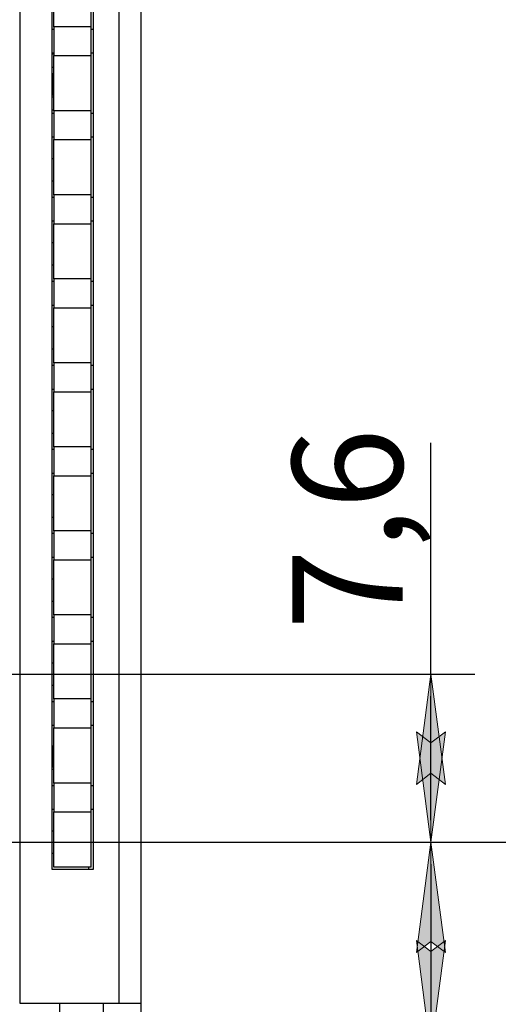
# Model space of a CAD drawing. Units: millimetres. Extents: x 0 to 594, y 5 to 425.
# Drawn here: x 207 to 229, y 49 to 94 of the extents above; entities that cross this region are included whole.
import ezdxf

# ---------------------------------------------------------------- set-up
doc = ezdxf.new("R2010")
doc.units = ezdxf.units.MM
doc.linetypes.add('K5LT_THIN', pattern=[0])
doc.layers.add('Системный слой', color=7, linetype='Continuous')
doc.layers.add('Системный слой (1)', color=7, linetype='Continuous', true_color=0x909090)
doc.styles.add('KDIMTEXTSTYLE', font='GOST_AU.SHX', dxfattribs={"width": 0.96, "oblique": 15, "height": 5})
doc.dimstyles.new('KDIMSTYLE (1.00)', dxfattribs={"dimtxt": 5, "dimasz": 1, "dimexe": 2, "dimexo": 0, "dimgap": 1, "dimtad": 1, "dimtxsty": 'KDIMTEXTSTYLE', "dimsah": 1, "dimcen": 0, "dimdle": 1, "dimadec": 0, "dimazin": 0, "dimtfac": 0.667, "dimtmove": 0, "dimatfit": 3, "dimfxl": 1, "dimtvp": 1, "dimtolj": 1, "dimtzin": 0, "dimarcsym": 0})

# ---------------------------------------------------------------- blocks, each defined once
blk = doc.blocks.new('KDIMARROW_01')
at = {"layer": 'Системный слой'}
blk.add_hatch(color=0, dxfattribs=at).paths.add_polyline_path([(-5, -0.658), (0, 0), (-5, 0.658), (-4.5, 0)])
at = {"layer": 'Системный слой', "color": 0, "linetype": 'K5LT_THIN', "lineweight": 18}
for p, q in [((-4.5, 0), (-5, 0.658)), ((-5, 0.658), (0, 0)), ((0, 0), (-5, -0.658)), ((-5, -0.658), (-4.5, 0))]:
    blk.add_line(p, q, dxfattribs=at)
at = {"layer": 'Системный слой (1)', "color": 0, "linetype": 'K5LT_THIN', "lineweight": 18}
blk.add_line((0, 0), (-1, 0), dxfattribs=at)
blk = doc.blocks.new('*D69')
at = {"layer": 'Defpoints', "color": 0, "transparency": 16777216}
for p in [(201.492, 140.463), (201.492, 56.643), (241.188, 56.643)]:
    blk.add_point(p, dxfattribs=at)
at = {"layer": 'Системный слой (1)', "color": 0, "lineweight": -2, "transparency": 16777216}
for p, q in [((201.492, 140.463), (243.188, 140.463)), ((241.188, 139.463), (241.188, 57.643)), ((201.492, 56.643), (243.188, 56.643))]:
    blk.add_line(p, q, dxfattribs=at)
for p, rotation in [((241.188, 140.463), 90), ((241.188, 56.643), 270)]:
    blk.add_blockref('KDIMARROW_01', p, dxfattribs=dict(at, rotation=rotation))
at = {"layer": 'Системный слой (1)', "color": 7, "transparency": 16777216, "insert": (237.402, 98.553), "char_height": 5, "attachment_point": 5, "rotation": 90, "style": 'KDIMTEXTSTYLE'}
blk.add_mtext('\\A1;{\\W0.965;11х7,6=84}', dxfattribs=at)
blk = doc.blocks.new('*D70')
at = {"layer": 'Defpoints', "color": 0, "transparency": 16777216}
for p in [(201.492, 64.263), (201.492, 56.643), (225.812, 56.643)]:
    blk.add_point(p, dxfattribs=at)
at = {"layer": 'Системный слой (1)', "color": 0, "lineweight": -2, "transparency": 16777216}
for p, q in [((225.812, 64.263), (225.812, 74.75)), ((201.492, 64.263), (227.812, 64.263)), ((225.812, 57.643), (225.812, 63.263)), ((201.492, 56.643), (227.812, 56.643))]:
    blk.add_line(p, q, dxfattribs=at)
for p, rotation in [((225.812, 64.263), 90), ((225.812, 56.643), 270)]:
    blk.add_blockref('KDIMARROW_01', p, dxfattribs=dict(at, rotation=rotation))
at = {"layer": 'Системный слой (1)', "color": 7, "transparency": 16777216, "insert": (222.027, 70.836), "char_height": 5, "attachment_point": 5, "rotation": 90, "style": 'KDIMTEXTSTYLE'}
blk.add_mtext('\\A1;{\\W0.965;7,6}', dxfattribs=at)
blk = doc.blocks.new('*D71')
at = {"layer": 'Defpoints', "color": 0, "transparency": 16777216}
for p in [(201.492, 56.643), (212.66, 47.185), (225.812, 47.185)]:
    blk.add_point(p, dxfattribs=at)
at = {"layer": 'Системный слой (1)', "color": 0, "lineweight": -2, "transparency": 16777216}
for p, q in [((201.492, 56.643), (227.812, 56.643)), ((225.812, 55.643), (225.812, 48.185)), ((212.66, 47.185), (227.812, 47.185)), ((225.812, 47.185), (225.812, 37.667))]:
    blk.add_line(p, q, dxfattribs=at)
for p, rotation in [((225.812, 56.643), 90), ((225.812, 47.185), 270)]:
    blk.add_blockref('KDIMARROW_01', p, dxfattribs=dict(at, rotation=rotation))
at = {"layer": 'Системный слой (1)', "color": 7, "transparency": 16777216, "insert": (222.041, 41.926), "char_height": 5, "attachment_point": 5, "rotation": 90, "style": 'KDIMTEXTSTYLE'}
blk.add_mtext('\\A1;{\\W0.965;9,5}', dxfattribs=at)
blk = doc.blocks.new('*D72')
at = {"layer": 'Defpoints', "color": 0, "transparency": 16777216}
for p in [(194.192, 60.453), (151.724, 47.185), (212.66, 47.185)]:
    blk.add_point(p, dxfattribs=at)
at = {"layer": 'Системный слой (1)', "color": 0, "lineweight": -2, "transparency": 16777216}
for p, q in [((194.192, 60.453), (149.724, 60.453)), ((151.724, 59.453), (151.724, 48.185)), ((212.66, 47.185), (149.724, 47.185))]:
    blk.add_line(p, q, dxfattribs=at)
for p, rotation in [((151.724, 60.453), 90), ((151.724, 47.185), 270)]:
    blk.add_blockref('KDIMARROW_01', p, dxfattribs=dict(at, rotation=rotation))
at = {"layer": 'Системный слой (1)', "color": 7, "transparency": 16777216, "insert": (147.953, 53.819), "char_height": 5, "attachment_point": 5, "rotation": 90, "style": 'KDIMTEXTSTYLE'}
blk.add_mtext('\\A1;{\\W0.965;13,5}', dxfattribs=at)

msp = doc.modelspace()

# ---------------------------------------------------------------- linework, layer by layer
at = {"color": 7, "linetype": 'Continuous', "lineweight": 25}
for p, q in [((207.16, 152.045), (207.16, 49.344)), ((211.66, 152.045), (211.66, 49.344)), ((212.66, 152.062), (212.66, 49.344)), ((208.63, 55.402), (208.63, 130.534)), ((210.49, 130.534), (210.49, 55.402)), ((208.71, 93.614), (208.71, 96.114)), ((210.41, 93.614), (210.41, 96.114)), ((208.63, 93.507), (208.71, 93.507)), ((210.41, 93.614), (208.71, 93.614)), ((208.71, 93.614), (208.71, 92.304)), ((210.41, 92.304), (210.41, 93.614)), ((210.41, 93.507), (210.49, 93.507)), ((208.71, 92.411), (208.63, 92.411)), ((210.49, 92.411), (210.41, 92.411)), ((208.71, 92.373), (208.63, 92.373)), ((208.71, 92.304), (210.41, 92.304)), ((208.71, 89.804), (208.71, 92.304)), ((210.41, 89.804), (210.41, 92.304)), ((208.63, 91.773), (208.71, 91.773)), ((208.63, 91.493), (208.658, 91.493)), ((208.658, 91.493), (208.658, 90.516)), ((208.71, 91.433), (208.658, 91.433)), ((208.658, 90.516), (208.63, 90.516)), ((208.63, 90.433), (208.71, 90.433)), ((208.71, 89.833), (208.63, 89.833)), ((210.41, 89.804), (208.71, 89.804)), ((208.71, 89.804), (208.71, 88.494)), ((210.41, 88.494), (210.41, 89.804)), ((208.63, 89.697), (208.71, 89.697)), ((210.41, 89.697), (210.49, 89.697)), ((208.71, 88.601), (208.63, 88.601)), ((208.71, 88.494), (210.41, 88.494)), ((208.71, 85.994), (208.71, 88.494)), ((210.49, 88.601), (210.41, 88.601)), ((210.41, 85.994), (210.41, 88.494)), ((208.71, 87.623), (208.63, 87.623)), ((208.63, 86.623), (208.71, 86.623)), ((208.63, 85.887), (208.71, 85.887)), ((210.41, 85.994), (208.71, 85.994)), ((208.71, 85.994), (208.71, 84.684)), ((210.41, 84.684), (210.41, 85.994)), ((210.41, 85.887), (210.49, 85.887)), ((208.71, 84.791), (208.63, 84.791)), ((208.71, 84.684), (210.41, 84.684)), ((208.71, 82.184), (208.71, 84.684)), ((210.49, 84.791), (210.41, 84.791)), ((210.41, 82.184), (210.41, 84.684)), ((208.71, 83.813), (208.63, 83.813)), ((208.63, 82.813), (208.71, 82.813)), ((210.41, 82.184), (208.71, 82.184)), ((208.71, 82.184), (208.71, 80.874)), ((210.41, 80.874), (210.41, 82.184)), ((208.63, 82.077), (208.71, 82.077)), ((210.41, 82.077), (210.49, 82.077)), ((208.71, 80.981), (208.63, 80.981)), ((208.71, 80.874), (210.41, 80.874)), ((208.71, 78.374), (208.71, 80.874)), ((210.49, 80.981), (210.41, 80.981)), ((210.41, 78.374), (210.41, 80.874)), ((208.71, 80.003), (208.63, 80.003)), ((208.63, 79.003), (208.71, 79.003)), ((208.63, 78.267), (208.71, 78.267)), ((210.41, 78.374), (208.71, 78.374)), ((208.71, 78.374), (208.71, 77.064)), ((210.41, 77.064), (210.41, 78.374)), ((210.41, 78.267), (210.49, 78.267)), ((208.71, 77.171), (208.63, 77.171)), ((208.71, 77.064), (210.41, 77.064)), ((208.71, 74.564), (208.71, 77.064)), ((210.49, 77.171), (210.41, 77.171)), ((210.41, 74.564), (210.41, 77.064)), ((208.71, 76.193), (208.63, 76.193)), ((208.63, 75.193), (208.71, 75.193)), ((210.41, 74.564), (208.71, 74.564)), ((208.71, 74.564), (208.71, 73.254)), ((210.41, 73.254), (210.41, 74.564)), ((208.63, 74.457), (208.71, 74.457)), ((210.41, 74.457), (210.49, 74.457)), ((208.71, 73.361), (208.63, 73.361)), ((208.71, 73.254), (210.41, 73.254)), ((208.71, 70.754), (208.71, 73.254)), ((210.49, 73.361), (210.41, 73.361)), ((210.41, 70.754), (210.41, 73.254)), ((208.71, 72.383), (208.63, 72.383)), ((208.63, 71.383), (208.71, 71.383)), ((208.63, 70.647), (208.71, 70.647)), ((210.41, 70.754), (208.71, 70.754)), ((208.71, 70.754), (208.71, 69.444)), ((210.41, 69.444), (210.41, 70.754)), ((210.41, 70.647), (210.49, 70.647)), ((208.71, 69.551), (208.63, 69.551)), ((208.71, 69.444), (210.41, 69.444)), ((208.71, 66.944), (208.71, 69.444)), ((210.49, 69.551), (210.41, 69.551)), ((210.41, 66.944), (210.41, 69.444)), ((208.71, 68.573), (208.63, 68.573)), ((208.63, 67.573), (208.71, 67.573)), ((208.63, 66.837), (208.71, 66.837)), ((210.41, 66.944), (208.71, 66.944)), ((208.71, 66.944), (208.71, 65.634)), ((210.41, 65.634), (210.41, 66.944)), ((210.41, 66.837), (210.49, 66.837)), ((208.71, 65.741), (208.63, 65.741)), ((208.71, 65.634), (210.41, 65.634)), ((208.71, 63.134), (208.71, 65.634)), ((210.49, 65.741), (210.41, 65.741)), ((210.41, 63.134), (210.41, 65.634)), ((208.71, 64.763), (208.63, 64.763)), ((208.63, 63.763), (208.71, 63.763)), ((208.63, 63.763), (208.71, 63.763)), ((208.63, 63.027), (208.71, 63.027)), ((210.41, 63.134), (208.71, 63.134)), ((208.71, 63.134), (208.71, 61.824)), ((210.41, 61.824), (210.41, 63.134)), ((210.41, 63.027), (210.49, 63.027)), ((208.71, 61.931), (208.63, 61.931)), ((208.71, 61.824), (210.41, 61.824)), ((208.71, 59.324), (208.71, 61.824)), ((210.49, 61.931), (210.41, 61.931)), ((210.41, 59.324), (210.41, 61.824)), ((208.63, 61.013), (208.658, 61.013)), ((208.658, 61.013), (208.658, 60.036)), ((208.71, 60.953), (208.658, 60.953)), ((208.658, 60.036), (208.63, 60.036)), ((208.63, 59.953), (208.71, 59.953)), ((208.63, 59.217), (208.71, 59.217)), ((210.41, 59.324), (208.71, 59.324)), ((208.71, 59.324), (208.71, 58.014)), ((210.41, 58.014), (210.41, 59.324)), ((210.41, 59.217), (210.49, 59.217)), ((208.71, 58.121), (208.63, 58.121)), ((210.49, 58.121), (210.41, 58.121)), ((208.71, 58.014), (210.41, 58.014)), ((208.71, 55.514), (208.71, 58.014)), ((210.41, 55.514), (210.41, 58.014)), ((208.71, 57.143), (208.63, 57.143)), ((208.63, 56.143), (208.71, 56.143)), ((210.49, 55.402), (208.63, 55.402)), ((210.41, 55.514), (208.71, 55.514)), ((208.71, 55.514), (208.71, 55.504)), ((210.41, 55.504), (208.71, 55.504)), ((210.283, 55.504), (210.283, 55.402)), ((210.41, 55.504), (210.41, 55.514)), ((207.16, 49.344), (211.66, 49.344)), ((208.96, 49.344), (208.96, 47.844)), ((210.96, 47.844), (210.96, 49.344)), ((211.66, 49.344), (212.66, 49.344)), ((212.66, 49.344), (212.66, 47.185))]:
    msp.add_line(p, q, dxfattribs=at)

# ---------------------------------------------------------------- dimensions: what is measured, and where the dimension line sits
at = {"layer": 'Системный слой (1)', "color": 7}
for base, p1, p2, text, picture, middle in [((241.188, 56.643), (201.492, 140.463), (201.492, 56.643), '{\\W0.965;11х7,6=84}', '*D69', (237.402, 98.553)), ((151.724, 47.185), (194.192, 60.453), (212.66, 47.185), '{\\W0.965;13,5}', '*D72', (147.953, 53.819))]:
    dim = msp.add_linear_dim(base=base, p1=p1, p2=p2, angle=90, text=text, dimstyle='KDIMSTYLE (1.00)', override={"dimpost": '\\H5.0;\\W0.965;\\Q15;<>\\H5.0;\\W0.965;\\Q15;\\Q15;*', "dimblk1": 'KDIMARROW_01', "dimblk2": 'KDIMARROW_01', "dimclrt": 7}, dxfattribs=at)
    dim.commit()
    dim.dimension.update_dxf_attribs({"geometry": picture, "text_midpoint": middle})
for base, p1, p2, text, picture, middle in [((225.812, 56.643), (201.492, 64.263), (201.492, 56.643), '{\\W0.965;7,6}', '*D70', (225.812, 70.836)), ((225.812, 47.185), (201.492, 56.643), (212.66, 47.185), '{\\W0.965;9,5}', '*D71', (225.812, 41.926))]:
    dim = msp.add_linear_dim(base=base, p1=p1, p2=p2, angle=90, text=text, dimstyle='KDIMSTYLE (1.00)', override={"dimpost": '\\H5.0;\\W0.965;\\Q15;<>\\H5.0;\\W0.965;\\Q15;\\Q15;*', "dimblk1": 'KDIMARROW_01', "dimblk2": 'KDIMARROW_01', "dimclrt": 7}, dxfattribs=at)
    dim.commit()
    dim.dimension.update_dxf_attribs({"geometry": picture, "text_midpoint": middle, "dimtype": 160})

doc.saveas('drawing.dxf')
